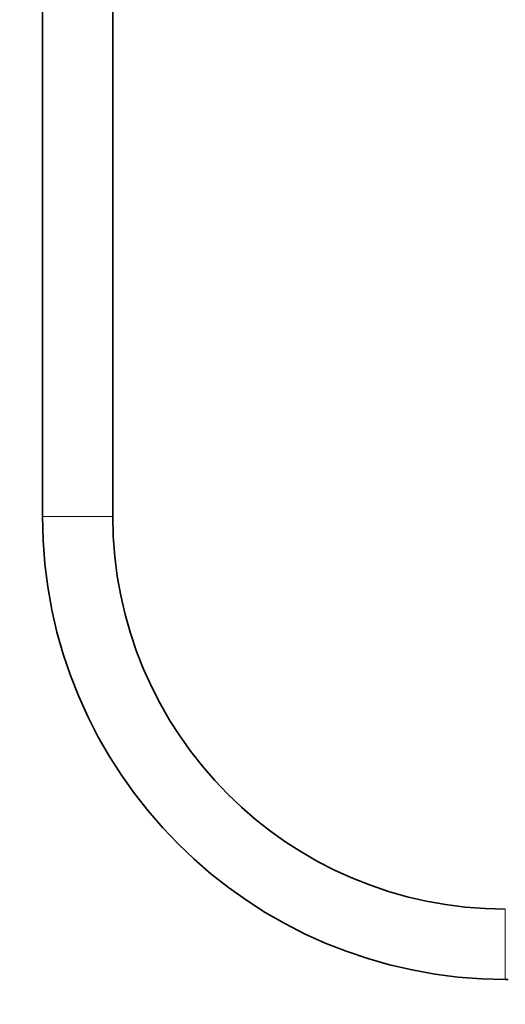
# Model space of a CAD drawing. Units: millimetres. Extents: x 0 to 2461, y 0 to 2756.
# Drawn here: x 1348 to 1431, y 1263 to 1431 of the extents above; entities that cross this region are included whole.
import ezdxf
from ezdxf import colors
from ezdxf.entities.mleader import LeaderData, LeaderLine
from ezdxf.math import Vec2, Vec3

# ---------------------------------------------------------------- set-up
doc = ezdxf.new("R2010")
doc.units = ezdxf.units.MM
doc.layers.add('DV1_Défaut', color=7, linetype='Continuous')
doc.layers.add('Défaut', color=7, linetype='Continuous')

# ---------------------------------------------------------------- blocks, each defined once
blk = doc.blocks.new('_DOT')
at = {"color": 0}
blk.add_line((0, 0), (-1, 0), dxfattribs=at)
at = {"color": 0, "const_width": 0.333}
blk.add_lwpolyline([(-0.1665, 0, 1), (0.1665, 0, 1)], format="xyb", close=True, dxfattribs=at)
blk = doc.blocks.new('SE')
at = {"layer": 'DV1_Défaut', "color": 7, "linetype": 'Continuous', "lineweight": 35}
for p, q in [((1352.14, 2034.3), (1352.14, 1346.4)), ((1364.14, 1346.4), (1364.14, 2034.3)), ((1431.14, 1267.4), (1431.64, 1267.4))]:
    blk.add_line(p, q, dxfattribs=at)
at = {"layer": 'DV1_Défaut', "color": 7, "linetype": 'Continuous', "lineweight": 18}
for p, q in [((1352.14, 1346.4), (1364.14, 1346.4)), ((1431.14, 1279.4), (1431.14, 1267.4))]:
    blk.add_line(p, q, dxfattribs=at)
at = {"layer": 'DV1_Défaut', "color": 7, "linetype": 'Continuous', "lineweight": 35}
for radius in [79, 67]:
    blk.add_arc((1431.14, 1346.4), radius, 180, 270, dxfattribs=at)

msp = doc.modelspace()

# ---------------------------------------------------------------- block references
at = {"layer": 'Défaut'}
msp.add_blockref('SE', (0, 0), dxfattribs=at)

# ---------------------------------------------------------------- leaders
at = {"layer": 'Défaut', "color": 7, "linetype": 'Continuous', "lineweight": 18}
ml = msp.add_multileader_mtext('Standard', dxfattribs=at)
ml.set_content('{\\pxsm0.9;\\fSolid Edge ISO|b1||i0||c0|p34;\\W1.;19/12/2022\\P}', color=256)
ml.set_leader_properties()
ml.set_arrow_properties(name='DOT')
ml.build(insert=Vec2(0, 0))
ml.multileader.update_dxf_attribs({"leader_type": 0, "dogleg_length": 0, "arrow_head_size": 12})
ctx = ml.context
ctx.base_point, ctx.char_height, ctx.arrow_head_size, ctx.landing_gap_size = Vec3(2373.04, 2749.26), 12, 12, 4.2
notes = []
notes.append((ctx, [(0, (0, 0, 0), (0, 0), (1, 0), 1, [])]))
ctx.mtext.insert = Vec3(2375.04, 2755.38)
for ctx, leaders in notes:
    for number, flags, end, landing, length, lines in leaders:
        leader = LeaderData()
        leader.index, (leader.has_last_leader_line, leader.has_dogleg_vector, leader.attachment_direction) = number, flags
        leader.last_leader_point, leader.dogleg_vector, leader.dogleg_length = Vec3(end), Vec3(landing), length
        for number, points, colour, breaks in lines:
            line = LeaderLine()
            line.index, line.vertices, line.color, line.breaks = number, Vec3.list(points), colors.encode_raw_color(colour), breaks
            leader.lines.append(line)
        ctx.leaders.append(leader)

doc.saveas('drawing.dxf')
